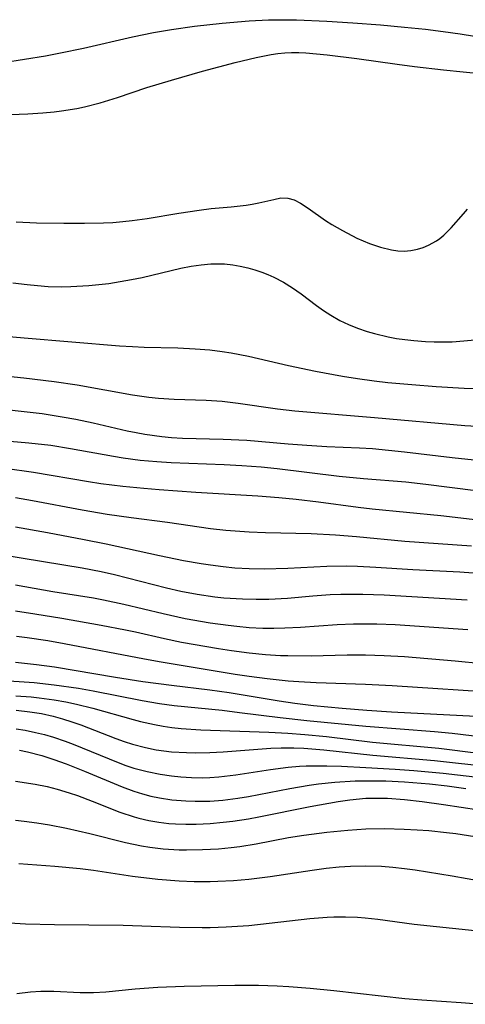
# Model space of a CAD drawing. Units: inches. Extents: x 2033633 to 2038591, y 226592 to 232068.
# Drawn here: x 2036881 to 2036915, y 227431 to 227506 of the extents above; entities that cross this region are included whole.
import ezdxf

# ---------------------------------------------------------------- set-up
doc = ezdxf.new("R2010")
doc.units = ezdxf.units.IN
doc.header["$MEASUREMENT"] = 0
doc.layers.add('c_07_T13S_R18E', color=50, linetype='Continuous')

msp = doc.modelspace()

# ---------------------------------------------------------------- linework, layer by layer
at = {"layer": 'c_07_T13S_R18E'}
for points in [[(2036879.471, 227503.175, 932), (2036882.718, 227503.689, 932), (2036883.873, 227503.898, 932), (2036885.642, 227504.28, 932), (2036889.418, 227505.147, 932), (2036891.047, 227505.478, 932), (2036892.429, 227505.719, 932), (2036894.204, 227505.966, 932), (2036896.347, 227506.206, 932), (2036898.412, 227506.379, 932), (2036899.909, 227506.449, 932), (2036900.767, 227506.464, 932), (2036902.071, 227506.451, 932), (2036904.416, 227506.344, 932), (2036906.42, 227506.216, 932), (2036908.552, 227506.055, 932), (2036910.409, 227505.892, 932), (2036912.013, 227505.731, 932), (2036913.396, 227505.566, 932), (2036914.692, 227505.382, 932), (2036919.419, 227504.596, 932)], [(2036877.955, 227499.075, 934), (2036881.359, 227499.201, 934), (2036882.517, 227499.274, 934), (2036883.377, 227499.359, 934), (2036883.939, 227499.432, 934), (2036885.117, 227499.631, 934), (2036885.731, 227499.758, 934), (2036886.928, 227500.056, 934), (2036888.26, 227500.466, 934), (2036890.54, 227501.23, 934), (2036892.433, 227501.815, 934), (2036894.817, 227502.498, 934), (2036897.335, 227503.166, 934), (2036898.953, 227503.56, 934), (2036900.117, 227503.79, 934), (2036900.641, 227503.863, 934), (2036901.166, 227503.913, 934), (2036901.691, 227503.936, 934), (2036902.248, 227503.933, 934), (2036902.807, 227503.907, 934), (2036904.446, 227503.75, 934), (2036906.73, 227503.469, 934), (2036909.83, 227503.026, 934), (2036911.167, 227502.854, 934), (2036913.412, 227502.604, 934), (2036917.961, 227502.141, 934)], [(2036880.444, 227490.884, 936), (2036882.028, 227490.81, 936), (2036884.12, 227490.776, 936), (2036885.727, 227490.769, 936), (2036887.174, 227490.804, 936), (2036887.912, 227490.843, 936), (2036888.676, 227490.901, 936), (2036889.41, 227490.978, 936), (2036890.556, 227491.14, 936), (2036892.987, 227491.55, 936), (2036894.565, 227491.794, 936), (2036895.491, 227491.906, 936), (2036897.022, 227492.039, 936), (2036898.189, 227492.163, 936), (2036898.642, 227492.234, 936), (2036899.181, 227492.341, 936), (2036900.314, 227492.618, 936), (2036900.869, 227492.721, 936), (2036901.399, 227492.72, 936), (2036901.894, 227492.581, 936), (2036902.387, 227492.328, 936), (2036902.975, 227491.935, 936), (2036904.324, 227490.992, 936), (2036904.797, 227490.688, 936), (2036905.625, 227490.211, 936), (2036906.741, 227489.637, 936), (2036907.704, 227489.218, 936), (2036908.555, 227488.925, 936), (2036909.406, 227488.72, 936), (2036909.891, 227488.652, 936), (2036910.372, 227488.63, 936), (2036910.892, 227488.668, 936), (2036911.404, 227488.768, 936), (2036911.843, 227488.903, 936), (2036912.268, 227489.079, 936), (2036912.885, 227489.425, 936), (2036913.143, 227489.606, 936), (2036913.445, 227489.853, 936), (2036914.006, 227490.412, 936), (2036914.945, 227491.502, 936), (2036915.275, 227491.867, 936)], [(2036880.198, 227486.191, 938), (2036881.289, 227486.054, 938), (2036882.104, 227485.971, 938), (2036882.92, 227485.912, 938), (2036883.975, 227485.883, 938), (2036884.671, 227485.893, 938), (2036886.063, 227485.973, 938), (2036887.591, 227486.141, 938), (2036888.47, 227486.273, 938), (2036889.343, 227486.429, 938), (2036890.17, 227486.602, 938), (2036893.153, 227487.301, 938), (2036893.952, 227487.461, 938), (2036894.711, 227487.58, 938), (2036895.469, 227487.648, 938), (2036895.99, 227487.657, 938), (2036896.511, 227487.635, 938), (2036897.153, 227487.568, 938), (2036897.739, 227487.472, 938), (2036898.319, 227487.343, 938), (2036898.866, 227487.19, 938), (2036899.406, 227487.008, 938), (2036899.865, 227486.83, 938), (2036900.316, 227486.631, 938), (2036901.071, 227486.239, 938), (2036901.765, 227485.8, 938), (2036902.423, 227485.324, 938), (2036903.61, 227484.43, 938), (2036904.159, 227484.043, 938), (2036904.724, 227483.68, 938), (2036905.419, 227483.292, 938), (2036906.086, 227482.973, 938), (2036906.773, 227482.692, 938), (2036907.521, 227482.435, 938), (2036908.097, 227482.267, 938), (2036909.15, 227482.019, 938), (2036909.786, 227481.902, 938), (2036910.427, 227481.806, 938), (2036911.115, 227481.728, 938), (2036912.02, 227481.66, 938), (2036912.704, 227481.635, 938), (2036913.388, 227481.63, 938), (2036914.083, 227481.647, 938), (2036914.979, 227481.7, 938), (2036916.369, 227481.846, 938)], [(2036879.32, 227482.108, 940), (2036881.059, 227481.94, 940), (2036888.417, 227481.335, 940), (2036889.426, 227481.271, 940), (2036890.312, 227481.235, 940), (2036892.932, 227481.166, 940), (2036894.268, 227481.107, 940), (2036895.383, 227481.017, 940), (2036896.347, 227480.896, 940), (2036897.027, 227480.788, 940), (2036898.369, 227480.528, 940), (2036901.453, 227479.804, 940), (2036903.548, 227479.37, 940), (2036905.615, 227478.994, 940), (2036906.778, 227478.802, 940), (2036908.076, 227478.621, 940), (2036909.122, 227478.505, 940), (2036910.982, 227478.338, 940), (2036912.861, 227478.2, 940), (2036915.014, 227478.073, 940), (2036916.419, 227478.022, 940)], [(2036876.517, 227479.324, 942), (2036881.049, 227478.867, 942), (2036883.392, 227478.586, 942), (2036885.159, 227478.312, 942), (2036889.428, 227477.552, 942), (2036890.679, 227477.377, 942), (2036891.425, 227477.296, 942), (2036892.646, 227477.209, 942), (2036895.1, 227477.139, 942), (2036896.328, 227477.052, 942), (2036897.563, 227476.912, 942), (2036900.615, 227476.482, 942), (2036901.955, 227476.322, 942), (2036908.1, 227475.813, 942), (2036915.057, 227475.176, 942), (2036916.419, 227475.099, 942)], [(2036878.065, 227476.599, 944), (2036882.459, 227476.103, 944), (2036884.008, 227475.867, 944), (2036885.049, 227475.671, 944), (2036886.384, 227475.385, 944), (2036889.015, 227474.778, 944), (2036889.702, 227474.638, 944), (2036890.384, 227474.519, 944), (2036891.68, 227474.344, 944), (2036892.431, 227474.274, 944), (2036893.283, 227474.222, 944), (2036896.409, 227474.138, 944), (2036898.25, 227474.054, 944), (2036901.421, 227473.774, 944), (2036902.866, 227473.662, 944), (2036904.41, 227473.572, 944), (2036906.929, 227473.475, 944), (2036907.925, 227473.41, 944), (2036910.415, 227473.156, 944), (2036914.089, 227472.722, 944), (2036915.774, 227472.545, 944)], [(2036877.56, 227474.186, 946), (2036881.429, 227473.861, 946), (2036883.13, 227473.663, 946), (2036884.643, 227473.417, 946), (2036887.956, 227472.813, 946), (2036888.695, 227472.697, 946), (2036890.006, 227472.527, 946), (2036891.305, 227472.404, 946), (2036892.419, 227472.33, 946), (2036896.503, 227472.18, 946), (2036897.862, 227472.113, 946), (2036899.337, 227472.003, 946), (2036900.574, 227471.881, 946), (2036905.378, 227471.281, 946), (2036907.239, 227471.1, 946), (2036910.514, 227470.839, 946), (2036912.049, 227470.661, 946), (2036915.9, 227470.168, 946)], [(2036879.612, 227471.904, 948), (2036881.78, 227471.584, 948), (2036886.031, 227470.858, 948), (2036886.979, 227470.717, 948), (2036888.673, 227470.504, 948), (2036890.287, 227470.346, 948), (2036891.482, 227470.25, 948), (2036894.319, 227470.054, 948), (2036899.094, 227469.765, 948), (2036900.7, 227469.637, 948), (2036902.052, 227469.501, 948), (2036903.768, 227469.295, 948), (2036906.834, 227468.884, 948), (2036907.909, 227468.756, 948), (2036913.197, 227468.251, 948), (2036916.074, 227467.924, 948)], [(2036880.396, 227469.637, 950), (2036881.704, 227469.413, 950), (2036885.529, 227468.681, 950), (2036887.469, 227468.349, 950), (2036889.324, 227468.091, 950), (2036892.117, 227467.729, 950), (2036895.436, 227467.252, 950), (2036896.618, 227467.125, 950), (2036898.42, 227466.998, 950), (2036899.683, 227466.952, 950), (2036903.195, 227466.865, 950), (2036905.091, 227466.76, 950), (2036906.697, 227466.623, 950), (2036910.426, 227466.266, 950), (2036915.573, 227465.915, 950)], [(2036880.405, 227467.376, 952), (2036882.858, 227466.95, 952), (2036885.706, 227466.406, 952), (2036887.384, 227466.062, 952), (2036891.512, 227465.163, 952), (2036893.362, 227464.786, 952), (2036894.712, 227464.546, 952), (2036895.43, 227464.437, 952), (2036896.408, 227464.314, 952), (2036897.311, 227464.227, 952), (2036898.418, 227464.161, 952), (2036899.582, 227464.142, 952), (2036901.403, 227464.19, 952), (2036904.416, 227464.337, 952), (2036905.907, 227464.358, 952), (2036906.768, 227464.344, 952), (2036908.187, 227464.278, 952), (2036911.039, 227464.081, 952), (2036914.671, 227463.897, 952), (2036916.403, 227463.782, 952)], [(2036877.818, 227465.481, 954), (2036885.533, 227464.212, 954), (2036886.999, 227463.926, 954), (2036888.041, 227463.69, 954), (2036892.058, 227462.667, 954), (2036893.164, 227462.416, 954), (2036894.42, 227462.179, 954), (2036895.767, 227461.987, 954), (2036896.481, 227461.912, 954), (2036897.913, 227461.815, 954), (2036898.969, 227461.79, 954), (2036899.948, 227461.805, 954), (2036901.388, 227461.88, 954), (2036903.336, 227462.051, 954), (2036904.663, 227462.15, 954), (2036905.506, 227462.185, 954), (2036906.35, 227462.199, 954), (2036907.195, 227462.192, 954), (2036908.827, 227462.126, 954), (2036915.245, 227461.748, 954)], [(2036880.394, 227462.901, 956), (2036883.273, 227462.389, 956), (2036886.414, 227461.902, 956), (2036887.195, 227461.756, 956), (2036888.752, 227461.424, 956), (2036891.78, 227460.688, 956), (2036893.483, 227460.318, 956), (2036895.416, 227459.984, 956), (2036896.795, 227459.789, 956), (2036897.483, 227459.709, 956), (2036898.427, 227459.626, 956), (2036899.485, 227459.577, 956), (2036900.327, 227459.569, 956), (2036901.169, 227459.584, 956), (2036902.394, 227459.647, 956), (2036905.219, 227459.842, 956), (2036906.483, 227459.895, 956), (2036907.412, 227459.907, 956), (2036908.279, 227459.894, 956), (2036909.681, 227459.838, 956), (2036915.28, 227459.467, 956)], [(2036880.397, 227460.904, 958), (2036881.888, 227460.682, 958), (2036883.962, 227460.339, 958), (2036887.017, 227459.8, 958), (2036888.892, 227459.448, 958), (2036889.666, 227459.282, 958), (2036891.893, 227458.763, 958), (2036893.215, 227458.492, 958), (2036896.047, 227458.006, 958), (2036897.068, 227457.848, 958), (2036898.429, 227457.665, 958), (2036899.678, 227457.543, 958), (2036900.828, 227457.47, 958), (2036901.415, 227457.449, 958), (2036903.208, 227457.443, 958), (2036905.972, 227457.503, 958), (2036907.409, 227457.509, 958), (2036908.837, 227457.467, 958), (2036910.409, 227457.374, 958), (2036914.31, 227457.046, 958), (2036916.404, 227456.847, 958)], [(2036880.486, 227458.945, 960), (2036881.292, 227458.846, 960), (2036882.9, 227458.604, 960), (2036884.153, 227458.383, 960), (2036890.361, 227457.192, 960), (2036891.643, 227456.962, 960), (2036897.348, 227456.03, 960), (2036898.421, 227455.866, 960), (2036899.814, 227455.682, 960), (2036901.426, 227455.513, 960), (2036902.26, 227455.449, 960), (2036903.602, 227455.377, 960), (2036907.408, 227455.245, 960), (2036909.458, 227455.143, 960), (2036918.056, 227454.571, 960)], [(2036880.398, 227456.953, 962), (2036882.015, 227456.771, 962), (2036883.399, 227456.575, 962), (2036888.102, 227455.795, 962), (2036890.231, 227455.459, 962), (2036892.421, 227455.163, 962), (2036895.395, 227454.805, 962), (2036896.877, 227454.597, 962), (2036900.735, 227453.966, 962), (2036901.951, 227453.786, 962), (2036903.383, 227453.611, 962), (2036905.586, 227453.397, 962), (2036907.501, 227453.243, 962), (2036909.392, 227453.115, 962), (2036916.902, 227452.733, 962)], [(2036879.878, 227455.508, 964), (2036881.056, 227455.441, 964), (2036881.843, 227455.378, 964), (2036883.392, 227455.211, 964), (2036885.259, 227454.932, 964), (2036886.398, 227454.727, 964), (2036890.161, 227453.994, 964), (2036891.507, 227453.764, 964), (2036892.637, 227453.607, 964), (2036896.341, 227453.235, 964), (2036897.679, 227453.078, 964), (2036900.81, 227452.671, 964), (2036902.877, 227452.449, 964), (2036907.423, 227452.015, 964), (2036912.708, 227451.602, 964), (2036914.075, 227451.466, 964), (2036916.425, 227451.202, 964)], [(2036880.432, 227454.36, 966), (2036881.614, 227454.272, 966), (2036882.227, 227454.208, 966), (2036883.371, 227454.05, 966), (2036884.274, 227453.887, 966), (2036885.111, 227453.706, 966), (2036886.367, 227453.395, 966), (2036889.471, 227452.521, 966), (2036890.05, 227452.372, 966), (2036891.132, 227452.132, 966), (2036891.79, 227452.013, 966), (2036892.452, 227451.915, 966), (2036893.172, 227451.836, 966), (2036894.688, 227451.731, 966), (2036899.944, 227451.545, 966), (2036901.4, 227451.473, 966), (2036902.728, 227451.377, 966), (2036904.392, 227451.217, 966), (2036907.931, 227450.786, 966), (2036913.058, 227450.307, 966), (2036916.111, 227449.936, 966)], [(2036880.442, 227453.246, 968), (2036881.508, 227453.124, 968), (2036882.408, 227452.977, 968), (2036883.312, 227452.78, 968), (2036884.027, 227452.583, 968), (2036884.735, 227452.357, 968), (2036885.438, 227452.109, 968), (2036888.138, 227451.064, 968), (2036888.78, 227450.83, 968), (2036889.428, 227450.619, 968), (2036890.428, 227450.359, 968), (2036891.252, 227450.199, 968), (2036892.444, 227450.044, 968), (2036893.589, 227449.972, 968), (2036894.315, 227449.959, 968), (2036895.396, 227449.979, 968), (2036896.419, 227450.034, 968), (2036900.084, 227450.307, 968), (2036900.902, 227450.34, 968), (2036901.864, 227450.342, 968), (2036902.637, 227450.316, 968), (2036904.181, 227450.202, 968), (2036907.953, 227449.772, 968), (2036912.728, 227449.366, 968), (2036917.132, 227448.884, 968)], [(2036880.456, 227451.818, 970), (2036881.134, 227451.703, 970), (2036881.949, 227451.533, 970), (2036882.636, 227451.361, 970), (2036883.32, 227451.162, 970), (2036884.226, 227450.855, 970), (2036884.842, 227450.622, 970), (2036888.317, 227449.206, 970), (2036888.918, 227448.986, 970), (2036889.525, 227448.787, 970), (2036890.039, 227448.639, 970), (2036890.557, 227448.508, 970), (2036891.565, 227448.302, 970), (2036892.438, 227448.174, 970), (2036893.154, 227448.102, 970), (2036893.977, 227448.053, 970), (2036894.802, 227448.042, 970), (2036895.382, 227448.058, 970), (2036896.083, 227448.104, 970), (2036897.404, 227448.251, 970), (2036900.081, 227448.669, 970), (2036901.442, 227448.852, 970), (2036902.306, 227448.922, 970), (2036902.832, 227448.946, 970), (2036904.414, 227448.962, 970), (2036905.548, 227448.931, 970), (2036907.415, 227448.838, 970), (2036909.692, 227448.702, 970), (2036911.118, 227448.599, 970), (2036913.396, 227448.39, 970), (2036918.039, 227447.852, 970)], [(2036880.718, 227450.163, 972), (2036881.319, 227450.041, 972), (2036882.433, 227449.75, 972), (2036883.35, 227449.456, 972), (2036884.307, 227449.106, 972), (2036885.715, 227448.541, 972), (2036888.615, 227447.329, 972), (2036889.539, 227446.995, 972), (2036890.184, 227446.799, 972), (2036890.846, 227446.63, 972), (2036891.514, 227446.49, 972), (2036892.451, 227446.346, 972), (2036893.53, 227446.251, 972), (2036894.249, 227446.226, 972), (2036895.392, 227446.245, 972), (2036896.404, 227446.32, 972), (2036897.56, 227446.46, 972), (2036898.372, 227446.587, 972), (2036901.566, 227447.2, 972), (2036903.042, 227447.456, 972), (2036903.782, 227447.561, 972), (2036905.033, 227447.692, 972), (2036906.601, 227447.792, 972), (2036907.415, 227447.812, 972), (2036908.953, 227447.795, 972), (2036910.404, 227447.728, 972), (2036912.337, 227447.57, 972), (2036913.707, 227447.413, 972), (2036915.137, 227447.215, 972)], [(2036880.409, 227447.773, 974), (2036881.917, 227447.539, 974), (2036882.846, 227447.352, 974), (2036883.619, 227447.159, 974), (2036884.546, 227446.882, 974), (2036885.171, 227446.669, 974), (2036886.317, 227446.24, 974), (2036888.447, 227445.394, 974), (2036889.544, 227445.027, 974), (2036889.911, 227444.924, 974), (2036890.677, 227444.744, 974), (2036891.452, 227444.606, 974), (2036892.234, 227444.512, 974), (2036892.738, 227444.474, 974), (2036893.538, 227444.45, 974), (2036894.342, 227444.46, 974), (2036895.404, 227444.517, 974), (2036896.43, 227444.61, 974), (2036897.158, 227444.696, 974), (2036898.369, 227444.88, 974), (2036899.164, 227445.027, 974), (2036903.119, 227445.834, 974), (2036905.283, 227446.214, 974), (2036906.177, 227446.341, 974), (2036907.432, 227446.455, 974), (2036908.418, 227446.474, 974), (2036909.101, 227446.454, 974), (2036910.407, 227446.362, 974), (2036911.78, 227446.206, 974), (2036913.407, 227445.978, 974), (2036917.503, 227445.347, 974)], [(2036880.401, 227444.775, 976), (2036881.064, 227444.699, 976), (2036882.042, 227444.565, 976), (2036883.016, 227444.408, 976), (2036884.333, 227444.158, 976), (2036886.143, 227443.749, 976), (2036888.896, 227443.037, 976), (2036890.124, 227442.791, 976), (2036890.771, 227442.69, 976), (2036891.798, 227442.571, 976), (2036893.016, 227442.493, 976), (2036893.601, 227442.48, 976), (2036894.82, 227442.495, 976), (2036896.059, 227442.566, 976), (2036897.036, 227442.658, 976), (2036897.699, 227442.74, 976), (2036898.976, 227442.942, 976), (2036901.463, 227443.427, 976), (2036902.628, 227443.617, 976), (2036904.422, 227443.846, 976), (2036906.023, 227444.002, 976), (2036907.42, 227444.089, 976), (2036908.873, 227444.115, 976), (2036910.372, 227444.082, 976), (2036911.373, 227444.032, 976), (2036912.292, 227443.965, 976), (2036913.641, 227443.828, 976), (2036914.372, 227443.733, 976), (2036915.829, 227443.504, 976)], [(2036880.65, 227441.431, 978), (2036883.436, 227441.211, 978), (2036885.392, 227441.031, 978), (2036886.411, 227440.91, 978), (2036889.435, 227440.454, 978), (2036891.366, 227440.22, 978), (2036893.028, 227440.092, 978), (2036894.187, 227440.049, 978), (2036895.409, 227440.044, 978), (2036896.015, 227440.059, 978), (2036897.217, 227440.12, 978), (2036898.392, 227440.22, 978), (2036900.046, 227440.43, 978), (2036903.28, 227440.927, 978), (2036904.363, 227441.067, 978), (2036905.374, 227441.166, 978), (2036906.235, 227441.222, 978), (2036907.411, 227441.249, 978), (2036908.622, 227441.211, 978), (2036909.51, 227441.145, 978), (2036910.398, 227441.052, 978), (2036911.228, 227440.943, 978), (2036914.082, 227440.484, 978), (2036916.395, 227440.058, 978)], [(2036879.052, 227436.913, 980), (2036881.159, 227436.786, 980), (2036883.412, 227436.722, 980), (2036888.703, 227436.672, 980), (2036890.156, 227436.632, 980), (2036893.045, 227436.52, 980), (2036894.802, 227436.493, 980), (2036895.411, 227436.499, 980), (2036896.638, 227436.541, 980), (2036898.402, 227436.663, 980), (2036899.962, 227436.821, 980), (2036903.101, 227437.194, 980), (2036904.43, 227437.304, 980), (2036904.961, 227437.324, 980), (2036905.867, 227437.324, 980), (2036906.772, 227437.286, 980), (2036907.381, 227437.238, 980), (2036908.336, 227437.131, 980), (2036911.139, 227436.763, 980), (2036915.833, 227436.26, 980)], [(2036880.497, 227431.403, 982), (2036881.548, 227431.529, 982), (2036882.365, 227431.58, 982), (2036883.357, 227431.589, 982), (2036885.395, 227431.498, 982), (2036886.409, 227431.492, 982), (2036887.369, 227431.549, 982), (2036889.626, 227431.78, 982), (2036891.374, 227431.9, 982), (2036893.419, 227431.969, 982), (2036897.312, 227432.053, 982), (2036899.153, 227432.057, 982), (2036900.596, 227432.01, 982), (2036901.482, 227431.958, 982), (2036903.135, 227431.82, 982), (2036904.946, 227431.638, 982), (2036910.429, 227431.028, 982), (2036911.752, 227430.923, 982), (2036914.764, 227430.721, 982), (2036916.391, 227430.576, 982)]]:
    msp.add_polyline3d(points, dxfattribs=at)

doc.saveas('drawing.dxf')
